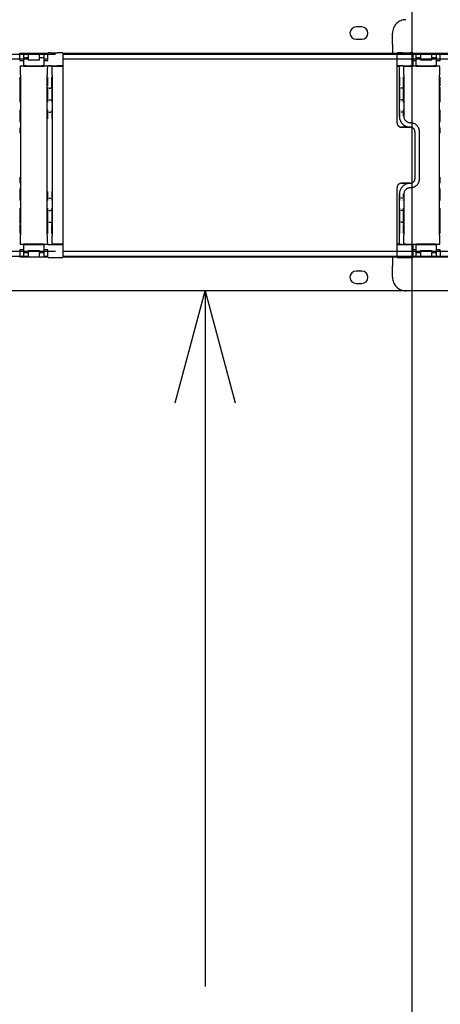
# Model space of a CAD drawing. Extents: x 0 to 5940, y 0 to 4200.
# Drawn here: x 4885 to 5073, y 2487 to 2926 of the extents above; entities that cross this region are included whole.
import ezdxf

# ---------------------------------------------------------------- set-up
doc = ezdxf.new("R2010")
doc.units = 0
doc.header["$LTSCALE"] = 20
doc.linetypes.add('PHANTOM', pattern=[12.7, 6.35, -1.27, 1.27, -1.27, 1.27, -1.27])
doc.layers.get('0').update_dxf_attribs({"linetype": 'CONTINUOUS'})
doc.layers.add('DOLD_REFERENS_RAM___LINJER', color=1, linetype='CONTINUOUS')
doc.styles.add('SLDTEXTSTYLE0', font='TXT', dxfattribs={"width": 0.7})
doc.dimstyles.new('SLDDIMSTYLE0', dxfattribs={"dimtxt": 50.8, "dimasz": 50, "dimexe": 0, "dimexo": 0.0625, "dimgap": 12.7, "dimtad": 0, "dimtih": 1, "dimtoh": 1, "dimrnd": 1e-09, "dimzin": 12, "dimtxsty": 'SLDTEXTSTYLE0', "dimsah": 1, "dimcen": 0.09, "dimazin": 3, "dimtfac": 1, "dimtofl": 0, "dimtmove": 0, "dimatfit": 3, "dimtolj": 1, "dimtzin": 12})
doc.dimstyles.new('SLDDIMSTYLE2', dxfattribs={"dimtxt": 31.75, "dimasz": 50, "dimexe": 0, "dimexo": 0.0625, "dimgap": 7.9375, "dimtad": 0, "dimtih": 1, "dimtoh": 1, "dimdec": 0, "dimrnd": 1e-09, "dimzin": 12, "dimtxsty": 'SLDTEXTSTYLE0', "dimblk1": 'OPEN30', "dimblk2": 'OPEN30', "dimsah": 1, "dimcen": 0.09, "dimazin": 3, "dimtfac": 1, "dimtofl": 0, "dimtmove": 0, "dimatfit": 3, "dimtolj": 1, "dimtzin": 12})

# ---------------------------------------------------------------- blocks, each defined once
blk = doc.blocks.new('_D')
at = {"color": 7, "linetype": 'CONTINUOUS'}
for p, q in [((4711.52, 3359.62), (4703.23, 3359.62)), ((4703.23, 3359.62), (4703.23, 3276.37)), ((4921.33, 3359.62), (4929.62, 3359.62)), ((4929.62, 3359.62), (4929.62, 3276.37)), ((4703.23, 3276.37), (4711.52, 3276.37)), ((4929.62, 3276.37), (4921.33, 3276.37)), ((4180.31, 2573.02), (4180.31, 3231.63)), ((5330.31, 2572.54), (5330.31, 3231.63)), ((5330.31, 3211.63), (4180.31, 3211.63))]:
    blk.add_line(p, q, dxfattribs=at)
for points in [[(4180.31, 3211.63), (4230.31, 3205.43), (4230.31, 3217.83)], [(5330.31, 3211.63), (5280.31, 3217.83), (5280.31, 3205.43)]]:
    blk.add_solid(points, dxfattribs=at)
at = {"color": 7, "linetype": 'CONTINUOUS', "char_height": 42.333, "attachment_point": 1, "style": 'SLDTEXTSTYLE0'}
for s, insert in [('45,28in', (4721.88, 3330.94)), ('Min.', (4574.79, 3266.2)), ('1150mm', (4706.43, 3266.2))]:
    blk.add_mtext(s, dxfattribs=dict(at, insert=insert))
blk = doc.blocks.new('_OPEN30')
at = {"color": 0, "linetype": 'BYBLOCK'}
for p, q in [((-1, 0.267949), (0, 0)), ((0, 0), (-1, -0.267949)), ((0, 0), (-1, 0))]:
    blk.add_line(p, q, dxfattribs=at)
blk = doc.blocks.new('_D_3')
at = {"color": 7, "linetype": 'CONTINUOUS'}
for p, q in [((4967.78, 2805.27), (4967.78, 2494.72)), ((4967.78, 2136.27), (4967.78, 2446.81))]:
    blk.add_line(p, q, dxfattribs=at)
at = {"color": 7, "linetype": 'CONTINUOUS', "xscale": 50, "yscale": 50}
for p, rotation in [((4967.78, 2805.27, -338.55), 90.0000000000004), ((4967.78, 2136.27, -338.55), 270.0000000000004)]:
    blk.add_blockref('_OPEN30', p, dxfattribs=dict(at, rotation=rotation))
at = {"color": 7, "linetype": 'CONTINUOUS', "char_height": 26.458, "attachment_point": 1, "style": 'SLDTEXTSTYLE0'}
for s, insert in [('669', (4911.41, 2480.91)), ('mm', (4965.06, 2480.91))]:
    blk.add_mtext(s, dxfattribs=dict(at, insert=insert))
blk = doc.blocks.new('_D_4')
at = {"color": 7, "linetype": 'CONTINUOUS'}
for p, q in [((4717.36, 3531.03), (4709.07, 3531.03)), ((4709.07, 3531.03), (4709.07, 3447.78)), ((4927.17, 3531.03), (4935.46, 3531.03)), ((4935.46, 3531.03), (4935.46, 3447.78)), ((4709.07, 3447.78), (4717.36, 3447.78)), ((4935.46, 3447.78), (4927.17, 3447.78)), ((3885.31, 2573.02), (3885.31, 3403.04)), ((5625.31, 2572.54), (5625.31, 3403.04)), ((5625.31, 3383.04), (3885.31, 3383.04))]:
    blk.add_line(p, q, dxfattribs=at)
for points in [[(3885.31, 3383.04), (3935.31, 3376.84), (3935.31, 3389.24)], [(5625.31, 3383.04), (5575.31, 3389.24), (5575.31, 3376.84)]]:
    blk.add_solid(points, dxfattribs=at)
at = {"color": 7, "linetype": 'CONTINUOUS', "char_height": 42.333, "attachment_point": 1, "style": 'SLDTEXTSTYLE0'}
for s, insert in [('68,50in', (4727.72, 3502.35)), ('Max.', (4568.95, 3437.61)), ('1740mm', (4712.27, 3437.61))]:
    blk.add_mtext(s, dxfattribs=dict(at, insert=insert))

msp = doc.modelspace()

# ---------------------------------------------------------------- linework, layer by layer
at = {"color": 7, "linetype": 'CONTINUOUS'}
for p, q in [((5037.564, 2923.015), (5035.064, 2923.015)), ((5035.064, 2917.515), (5037.564, 2917.515)), ((4885.008, 2911.265), (4897.619, 2911.265)), ((4885.127, 2908.315), (4885.127, 2911.265)), ((4886.814, 2910.765), (4885.127, 2910.765)), ((4886.814, 2909.604), (4886.814, 2911.265)), ((4888.814, 2911.265), (4888.814, 2909.24)), ((4893.814, 2909.24), (4893.814, 2911.265)), ((4895.814, 2911.265), (4895.814, 2909.604)), ((4897.5, 2910.765), (4895.814, 2910.765)), ((4897.5, 2908.044), (4897.5, 2911.265)), ((4897.629, 2911.423), (4897.637, 2911.431)), ((4898.637, 2911.44), (4901.814, 2911.44)), ((4904.314, 2911.296), (4904.314, 2905.668)), ((4904.314, 2911.265), (5296.314, 2911.265)), ((5140.314, 2910.765), (4904.314, 2910.765)), ((4884.991, 2908.315), (4885.127, 2908.315)), ((4885.127, 2908.765), (4886.814, 2908.765)), ((4885.127, 2908.315), (4885.127, 2908.044)), ((4885.127, 2908.044), (4885.157, 2908.015)), ((4885.159, 2908.015), (4885.157, 2908.015)), ((4885.159, 2908.015), (4885.859, 2908.015)), ((4885.859, 2905.515), (4885.159, 2905.515)), ((4885.859, 2908.015), (4886.114, 2908.015)), ((4886.114, 2905.515), (4885.859, 2905.515)), ((4886.114, 2908.015), (4886.814, 2908.015)), ((4886.814, 2905.515), (4886.114, 2905.515)), ((4886.814, 2905.681), (4886.814, 2909.604)), ((4886.814, 2905.681), (4886.814, 2905.515)), ((4886.814, 2905.515), (4895.814, 2905.515)), ((4888.814, 2909.24), (4887.814, 2909.24)), ((4887.814, 2905.69), (4894.814, 2905.69)), ((4888.814, 2908.315), (4888.814, 2909.24)), ((4888.814, 2908.315), (4893.814, 2908.315)), ((4894.814, 2909.24), (4893.814, 2909.24)), ((4893.814, 2908.315), (4893.814, 2909.24)), ((4895.814, 2909.604), (4895.814, 2905.681)), ((4895.814, 2908.765), (4897.5, 2908.765)), ((4895.814, 2908.015), (4896.514, 2908.015)), ((4895.814, 2905.515), (4895.814, 2905.681)), ((4896.514, 2905.515), (4895.814, 2905.515)), ((4896.514, 2908.015), (4896.768, 2908.015)), ((4896.768, 2905.515), (4896.514, 2905.515)), ((4896.768, 2908.015), (4897.468, 2908.015)), ((4897.468, 2905.515), (4896.768, 2905.515)), ((4897.471, 2908.015), (4897.468, 2908.015)), ((4897.471, 2908.015), (4897.5, 2908.044)), ((4897.637, 2905.681), (4897.623, 2905.668)), ((4898.123, 2905.672), (4898.704, 2905.672)), ((4898.637, 2905.69), (4901.814, 2905.69)), ((4899.357, 2905.515), (4899.204, 2905.668)), ((4899.357, 2905.515), (4904.314, 2905.515)), ((4904.314, 2908.765), (5140.314, 2908.765)), ((4904.314, 2905.668), (4904.314, 2905.515)), ((4904.314, 2905.515), (4904.314, 2901.515)), ((4885.314, 2901.515), (4885.314, 2830.015)), ((4897.314, 2830.015), (4897.314, 2901.515)), ((4899.514, 2901.515), (4899.514, 2830.015)), ((4904.314, 2901.515), (4904.314, 2830.015)), ((4898.084, 2895.672), (4897.937, 2895.672)), ((4898.084, 2895.672), (4898.743, 2895.672)), ((4898.891, 2895.672), (4898.743, 2895.672)), ((4897.937, 2890.472), (4898.058, 2890.472)), ((4898.058, 2890.472), (4898.769, 2890.472)), ((4898.769, 2890.472), (4898.891, 2890.472)), ((4898.058, 2884.972), (4897.927, 2884.972)), ((4898.058, 2884.972), (4898.769, 2884.972)), ((4898.9, 2884.972), (4898.769, 2884.972)), ((4897.927, 2846.558), (4898.058, 2846.558)), ((4898.058, 2846.558), (4898.769, 2846.558)), ((4898.769, 2846.558), (4898.9, 2846.558)), ((4898.058, 2841.058), (4897.937, 2841.058)), ((4898.058, 2841.058), (4898.769, 2841.058)), ((4898.891, 2841.058), (4898.769, 2841.058)), ((4897.937, 2835.858), (4898.084, 2835.858)), ((4898.084, 2835.858), (4898.743, 2835.858)), ((4898.743, 2835.858), (4898.891, 2835.858)), ((4904.314, 2830.015), (4904.314, 2826.015)), ((4885.127, 2823.215), (4884.991, 2823.215)), ((4885.157, 2823.515), (4885.127, 2823.486)), ((4885.127, 2823.486), (4885.127, 2823.215)), ((4885.127, 2823.215), (4885.127, 2820.265)), ((4886.814, 2822.765), (4885.127, 2822.765)), ((4885.157, 2823.515), (4885.159, 2823.515)), ((4885.159, 2826.015), (4885.859, 2826.015)), ((4885.859, 2823.515), (4885.159, 2823.515)), ((4885.859, 2826.015), (4886.114, 2826.015)), ((4886.114, 2823.515), (4885.859, 2823.515)), ((4886.114, 2826.015), (4886.814, 2826.015)), ((4886.814, 2823.515), (4886.114, 2823.515)), ((4886.814, 2826.015), (4886.814, 2825.849)), ((4895.814, 2826.015), (4886.814, 2826.015)), ((4886.814, 2821.927), (4886.814, 2825.849)), ((4886.814, 2820.265), (4886.814, 2821.927)), ((4887.814, 2825.841), (4894.814, 2825.841)), ((4887.814, 2822.291), (4888.814, 2822.291)), ((4888.814, 2823.215), (4893.814, 2823.215)), ((4888.814, 2823.215), (4888.814, 2822.291)), ((4888.814, 2822.291), (4888.814, 2820.265)), ((4893.814, 2823.215), (4893.814, 2822.291)), ((4893.814, 2822.291), (4894.814, 2822.291)), ((4893.814, 2820.265), (4893.814, 2822.291)), ((4895.814, 2825.849), (4895.814, 2826.015)), ((4895.814, 2826.015), (4896.514, 2826.015)), ((4895.814, 2825.849), (4895.814, 2821.927)), ((4896.514, 2823.515), (4895.814, 2823.515)), ((4897.5, 2822.765), (4895.814, 2822.765)), ((4895.814, 2821.927), (4895.814, 2820.265)), ((4896.514, 2826.015), (4896.768, 2826.015)), ((4896.768, 2823.515), (4896.514, 2823.515)), ((4896.768, 2826.015), (4897.468, 2826.015)), ((4897.468, 2823.515), (4896.768, 2823.515)), ((4897.468, 2823.515), (4897.471, 2823.515)), ((4897.5, 2823.486), (4897.471, 2823.515)), ((4897.5, 2820.265), (4897.5, 2823.486)), ((4897.623, 2825.862), (4897.637, 2825.849)), ((4898.123, 2825.858), (4898.704, 2825.858)), ((4898.637, 2825.841), (4901.814, 2825.841)), ((4899.357, 2826.015), (4899.204, 2825.862)), ((4904.314, 2826.015), (4899.357, 2826.015)), ((4904.314, 2826.015), (4904.314, 2825.862)), ((4904.314, 2825.862), (4904.314, 2820.234)), ((5140.314, 2822.765), (4904.314, 2822.765)), ((4897.619, 2820.265), (4885.008, 2820.265)), ((4885.127, 2820.765), (4886.814, 2820.765)), ((4895.814, 2820.765), (4897.5, 2820.765)), ((4897.637, 2820.099), (4897.629, 2820.107)), ((4898.637, 2820.091), (4901.814, 2820.091)), ((4904.314, 2820.765), (5140.314, 2820.765)), ((5296.314, 2820.265), (4904.314, 2820.265)), ((5037.564, 2814.015), (5035.064, 2814.015)), ((5290.314, 2805.265), (4762.314, 2805.265)), ((5035.064, 2808.515), (5037.564, 2808.515))]:
    msp.add_line(p, q, dxfattribs=at)
at = {"color": 7, "linetype": 'PHANTOM'}
for p, q in [((5051.314, 2915.265), (5051.314, 2920.265)), ((5051.314, 2915.265), (5051.314, 2911.265)), ((5053.314, 2910.765), (4457.314, 2910.765)), ((5051.314, 2911.265), (5053.314, 2911.265)), ((5051.314, 2910.765), (5051.314, 2911.265)), ((5053.314, 2905.815), (5053.314, 2911.296)), ((5055.814, 2911.44), (5059.314, 2911.44)), ((5060.314, 2911.431), (5060.314, 2905.681)), ((5060.314, 2911.265), (5072.619, 2911.265)), ((5061.814, 2910.765), (5060.314, 2910.765)), ((5061.814, 2909.604), (5061.814, 2911.265)), ((5063.814, 2911.265), (5063.814, 2909.24)), ((5068.814, 2909.24), (5068.814, 2911.265)), ((5070.814, 2911.265), (5070.814, 2909.604)), ((5072.5, 2910.765), (5070.814, 2910.765)), ((5072.5, 2908.315), (5072.5, 2911.265)), ((4457.314, 2908.765), (5053.314, 2908.765)), ((5053.314, 2901.515), (5053.314, 2905.815)), ((5053.614, 2905.515), (5054.493, 2905.515)), ((5054.645, 2905.668), (5054.493, 2905.515)), ((5055.504, 2905.672), (5055.145, 2905.672)), ((5055.814, 2905.69), (5059.314, 2905.69)), ((5056.004, 2905.668), (5056.157, 2905.515)), ((5056.157, 2905.515), (5057.314, 2905.515)), ((5057.314, 2905.672), (5057.314, 2905.515)), ((5057.314, 2905.515), (5060.314, 2905.515)), ((5060.314, 2908.765), (5061.814, 2908.765)), ((5060.314, 2908.015), (5061.014, 2908.015)), ((5060.314, 2905.672), (5060.314, 2905.681)), ((5060.314, 2905.515), (5060.314, 2905.672)), ((5061.014, 2905.515), (5060.314, 2905.515)), ((5061.014, 2908.015), (5061.114, 2908.015)), ((5061.114, 2905.515), (5061.014, 2905.515)), ((5061.114, 2908.015), (5061.814, 2908.015)), ((5061.814, 2905.515), (5061.114, 2905.515)), ((5061.814, 2905.681), (5061.814, 2909.604)), ((5061.814, 2905.681), (5061.814, 2905.515)), ((5061.814, 2905.515), (5070.814, 2905.515)), ((5063.814, 2909.24), (5062.814, 2909.24)), ((5062.814, 2905.69), (5069.814, 2905.69)), ((5063.814, 2908.315), (5063.814, 2909.24)), ((5063.814, 2908.315), (5068.814, 2908.315)), ((5068.814, 2908.315), (5068.814, 2909.24)), ((5069.814, 2909.24), (5068.814, 2909.24)), ((5070.814, 2909.604), (5070.814, 2905.681)), ((5070.814, 2908.765), (5072.5, 2908.765)), ((5070.814, 2908.015), (5071.514, 2908.015)), ((5070.814, 2905.515), (5070.814, 2905.681)), ((5071.514, 2905.515), (5070.814, 2905.515)), ((5071.514, 2908.015), (5071.768, 2908.015)), ((5071.768, 2905.515), (5071.514, 2905.515)), ((5071.768, 2908.015), (5072.468, 2908.015)), ((5072.468, 2905.515), (5071.768, 2905.515)), ((5072.471, 2908.015), (5072.468, 2908.015)), ((5072.471, 2908.015), (5072.5, 2908.044)), ((5072.5, 2908.315), (5072.637, 2908.315)), ((5072.5, 2908.044), (5072.5, 2908.315)), ((5053.314, 2880.284), (5053.314, 2901.515)), ((5054.335, 2901.515), (5054.335, 2883.265)), ((5056.314, 2901.515), (5056.314, 2883.265)), ((5072.314, 2830.015), (5072.314, 2901.515)), ((5055.106, 2895.672), (5054.959, 2895.672)), ((5055.543, 2895.672), (5055.106, 2895.672)), ((5055.691, 2895.672), (5055.543, 2895.672)), ((5054.959, 2890.472), (5055.08, 2890.472)), ((5055.569, 2890.472), (5055.08, 2890.472)), ((5055.569, 2890.472), (5055.691, 2890.472)), ((5055.08, 2884.972), (5054.949, 2884.972)), ((5055.569, 2884.972), (5055.08, 2884.972)), ((5055.7, 2884.972), (5055.569, 2884.972)), ((5053.314, 2880.278), (5053.314, 2880.284)), ((5059.314, 2880.265), (5059.313, 2880.265)), ((5059.314, 2878.284), (5055.314, 2878.284)), ((5055.314, 2878.272), (5056.049, 2878.27)), ((5056.049, 2878.27), (5059.318, 2878.27)), ((5061.318, 2876.27), (5061.318, 2855.261)), ((5063.314, 2855.265), (5063.314, 2876.265)), ((5056.049, 2853.261), (5055.314, 2853.258)), ((5055.314, 2853.246), (5059.314, 2853.246)), ((5059.318, 2853.261), (5056.049, 2853.261)), ((5053.314, 2851.246), (5053.314, 2851.252)), ((5053.314, 2830.015), (5053.314, 2851.246)), ((5054.335, 2848.265), (5054.335, 2830.015)), ((5056.314, 2848.265), (5056.314, 2830.015)), ((5059.313, 2851.265), (5059.314, 2851.265)), ((5054.949, 2846.558), (5055.08, 2846.558)), ((5055.569, 2846.558), (5055.08, 2846.558)), ((5055.569, 2846.558), (5055.7, 2846.558)), ((5055.08, 2841.058), (5054.959, 2841.058)), ((5055.569, 2841.058), (5055.08, 2841.058)), ((5055.691, 2841.058), (5055.569, 2841.058)), ((5054.959, 2835.858), (5055.106, 2835.858)), ((5055.543, 2835.858), (5055.106, 2835.858)), ((5055.543, 2835.858), (5055.691, 2835.858)), ((5053.314, 2825.715), (5053.314, 2830.015)), ((5053.314, 2822.765), (4457.314, 2822.765)), ((5053.314, 2820.234), (5053.314, 2825.715)), ((5054.493, 2826.015), (5053.614, 2826.015)), ((5054.493, 2826.015), (5054.645, 2825.862)), ((5055.504, 2825.858), (5055.145, 2825.858)), ((5055.814, 2825.841), (5059.314, 2825.841)), ((5056.157, 2826.015), (5056.004, 2825.862)), ((5057.314, 2826.015), (5056.157, 2826.015)), ((5057.314, 2825.858), (5057.314, 2826.015)), ((5057.314, 2826.015), (5060.314, 2826.015)), ((5060.314, 2825.858), (5060.314, 2826.015)), ((5060.314, 2826.015), (5061.014, 2826.015)), ((5060.314, 2825.849), (5060.314, 2825.858)), ((5060.314, 2825.849), (5060.314, 2820.099)), ((5061.014, 2823.515), (5060.314, 2823.515)), ((5061.814, 2822.765), (5060.314, 2822.765)), ((5061.014, 2826.015), (5061.114, 2826.015)), ((5061.114, 2823.515), (5061.014, 2823.515)), ((5061.114, 2826.015), (5061.814, 2826.015)), ((5061.814, 2823.515), (5061.114, 2823.515)), ((5061.814, 2826.015), (5061.814, 2825.849)), ((5070.814, 2826.015), (5061.814, 2826.015)), ((5061.814, 2821.927), (5061.814, 2825.849)), ((5061.814, 2820.265), (5061.814, 2821.927)), ((5062.814, 2825.841), (5069.814, 2825.841)), ((5062.814, 2822.291), (5063.814, 2822.291)), ((5063.814, 2823.215), (5068.814, 2823.215)), ((5063.814, 2823.215), (5063.814, 2822.291)), ((5063.814, 2822.291), (5063.814, 2820.265)), ((5068.814, 2823.215), (5068.814, 2822.291)), ((5068.814, 2822.291), (5069.814, 2822.291)), ((5068.814, 2820.265), (5068.814, 2822.291)), ((5070.814, 2825.849), (5070.814, 2826.015)), ((5070.814, 2826.015), (5071.514, 2826.015)), ((5070.814, 2825.849), (5070.814, 2821.927)), ((5071.514, 2823.515), (5070.814, 2823.515)), ((5072.5, 2822.765), (5070.814, 2822.765)), ((5070.814, 2821.927), (5070.814, 2820.265)), ((5071.514, 2826.015), (5071.768, 2826.015)), ((5071.768, 2823.515), (5071.514, 2823.515)), ((5071.768, 2826.015), (5072.468, 2826.015)), ((5072.468, 2823.515), (5071.768, 2823.515)), ((5072.468, 2823.515), (5072.471, 2823.515)), ((5072.5, 2823.486), (5072.471, 2823.515)), ((5072.5, 2823.215), (5072.5, 2823.486)), ((5072.5, 2823.215), (5072.5, 2820.265)), ((5072.637, 2823.215), (5072.5, 2823.215)), ((4457.314, 2820.765), (5053.314, 2820.765)), ((5051.314, 2820.265), (5051.314, 2820.765)), ((5053.314, 2820.265), (5051.314, 2820.265)), ((5051.314, 2820.265), (5051.314, 2816.265)), ((5055.814, 2820.091), (5059.314, 2820.091)), ((5060.314, 2820.765), (5061.814, 2820.765)), ((5072.619, 2820.265), (5060.314, 2820.265)), ((5070.814, 2820.765), (5072.5, 2820.765)), ((5051.314, 2811.265), (5051.314, 2816.265)), ((5585.314, 2805.265), (5057.314, 2805.265))]:
    msp.add_line(p, q, dxfattribs=at)
at = {"color": 7, "linetype": 'CONTINUOUS'}
for centre, start, end in [((5035.064, 2920.265), 90, 270), ((5037.564, 2920.265), 270, 90), ((5035.064, 2811.265), 90, 270), ((5037.564, 2811.265), 270, 90)]:
    msp.add_arc(centre, 2.75, start, end, dxfattribs=at)
at = {"color": 7, "linetype": 'PHANTOM'}
for centre, radius, start, end in [((5057.314, 2920.265), 6, 90, 180), ((5053.614, 2905.815), 0.3, 208.59134, 270), ((5059.314, 2883.265), 4.978, 180, 250.09538), ((5059.314, 2876.265), 4, 0, 90), ((5059.314, 2848.265), 4.978, 109.90462, 180), ((5059.314, 2855.265), 4, 270, 0), ((5053.614, 2825.715), 0.3, 90, 151.40866), ((5057.314, 2811.265), 6, 180, 270)]:
    msp.add_arc(centre, radius, start, end, dxfattribs=at)
at = {"color": 7, "linetype": 'CONTINUOUS'}
for centre, major_axis, ratio, start_param, end_param in [((4898.637, 2911.431), (1, 0), 0.0087269, 1.5707963, 3.132866), ((4901.814, 2911.418), (2.5, 0), 0.0087269, 0.2481394, 1.5707963), ((4885.279, 2901.515), (0, 4), 0.0087269, 4.712389, 6.2831853), ((4887.814, 2909.604), (1, 0), 0.3639702, 3.1415927, 4.712389), ((4887.814, 2905.681), (1, 0), 0.0087269, 1.5707963, 3.1415927), ((4894.814, 2909.604), (1, 0), 0.3639702, 4.712389, 6.2831853), ((4894.814, 2905.681), (1, 0), 0.0087269, 0, 1.5707963), ((4897.349, 2901.515), (0, 4), 0.0087269, 0, 1.5707963), ((4898.123, 2905.668), (0.5, 0), 0.0087269, 1.5707963, 3.132866), ((4898.637, 2905.681), (1, 0), 0.0087269, 1.5707963, 3.132866), ((4898.704, 2905.668), (0.5, 0), 0.0087269, 0.0087266, 1.5707963), ((4899.479, 2901.515), (0, 4), 0.0087269, 4.712389, 6.2831853), ((4901.814, 2905.668), (2.5, 0), 0.0087269, 0, 1.5707963), ((4885.043, 2900.672), (0, 4.5), 0.0087269, 1.5707963, 3.0651835), ((4897.584, 2900.672), (0, 4.5), 0.0087269, 3.6356687, 4.712389), ((4899.243, 2900.672), (0, 4.5), 0.0087269, 1.5707963, 3.0651835), ((4885.191, 2893.072), (0, 3.1), 0.0087269, 3.1415927, 6.2831853), ((4897.437, 2893.072), (0, 3.1), 0.0087269, 0, 3.1415927), ((4899.391, 2893.072), (0, 3.1), 0.0087269, 3.1415927, 6.2831853), ((4885.069, 2889.472), (0, 0.5), 0.0087269, 0.2865119, 1.5707963), ((4897.558, 2889.472), (0, 0.5), 0.0087269, 4.712389, 6.2831853), ((4899.269, 2889.472), (0, 0.5), 0.0087269, 0.2865119, 1.5707963), ((4885.069, 2885.972), (0, 0.5), 0.0087269, 1.5707963, 3.1415927), ((4885.211, 2883.172), (0, 2.3), 0.0087269, 4.712389, 6.2831853), ((4897.427, 2881.972), (0, 3.5), 0.0087269, 0, 1.5707963), ((4897.558, 2885.972), (0, 0.5), 0.0087269, 3.4281045, 4.712389), ((4899.269, 2885.972), (0, 0.5), 0.0087269, 1.5707963, 3.1415927), ((4899.4, 2881.972), (0, 3.5), 0.0087269, 4.712389, 6.2831853), ((4885.165, 2880.372), (0, 0.5), 0.0087269, 0.2865119, 1.5707963), ((4885.211, 2883.172), (0, 2.3), 0.0087269, 3.1415927, 4.712389), ((4885.165, 2878.372), (0, 0.5), 0.0087269, 1.5707963, 3.1415927), ((4885.211, 2875.572), (0, 2.3), 0.0087269, 4.712389, 6.2831853), ((4885.165, 2853.158), (0, 0.5), 0.0087269, 0.2865119, 1.5707963), ((4885.211, 2855.958), (0, 2.3), 0.0087269, 3.1415927, 4.712389), ((4885.165, 2851.158), (0, 0.5), 0.0087269, 1.5707963, 3.1415927), ((4885.211, 2848.358), (0, 2.3), 0.0087269, 4.712389, 6.2831853), ((4885.211, 2848.358), (0, 2.3), 0.0087269, 3.1415927, 4.712389), ((4897.427, 2849.558), (0, 3.5), 0.0087269, 1.5707963, 3.1415927), ((4899.4, 2849.558), (0, 3.5), 0.0087269, 3.1415927, 4.712389), ((4885.069, 2845.558), (0, 0.5), 0.0087269, 0.2865119, 1.5707963), ((4897.558, 2845.558), (0, 0.5), 0.0087269, 4.712389, 6.2831853), ((4899.269, 2845.558), (0, 0.5), 0.0087269, 0.2865119, 1.5707963), ((4885.069, 2842.058), (0, 0.5), 0.0087269, 1.5707963, 3.1415927), ((4885.191, 2838.458), (0, 3.1), 0.0087269, 3.1415927, 6.2831853), ((4897.437, 2838.458), (0, 3.1), 0.0087269, 0, 3.1415927), ((4897.558, 2842.058), (0, 0.5), 0.0087269, 3.4281045, 4.712389), ((4899.269, 2842.058), (0, 0.5), 0.0087269, 1.5707963, 3.1415927), ((4899.391, 2838.458), (0, 3.1), 0.0087269, 3.1415927, 6.2831853), ((4897.584, 2830.858), (0, 4.5), 0.0087269, 4.712389, 6.2067761), ((4885.043, 2830.858), (0, 4.5), 0.0087269, 0.4940761, 1.5707963), ((4899.243, 2830.858), (0, 4.5), 0.0087269, 0.4940761, 1.5707963), ((4885.279, 2830.015), (0, 4), 0.0087269, 3.1415927, 4.712389), ((4897.349, 2830.015), (0, 4), 0.0087269, 1.5707963, 3.1415927), ((4899.479, 2830.015), (0, 4), 0.0087269, 3.1415927, 4.712389), ((4887.814, 2825.849), (1, 0), 0.0087269, 3.1415927, 4.712389), ((4887.814, 2821.927), (1, 0), 0.3639702, 1.5707963, 3.1415927), ((4894.814, 2825.849), (1, 0), 0.0087269, 4.712389, 6.2831853), ((4894.814, 2821.927), (1, 0), 0.3639702, 0, 1.5707963), ((4898.123, 2825.862), (0.5, 0), 0.0087269, 3.1503193, 4.712389), ((4898.637, 2825.849), (1, 0), 0.0087269, 3.1503193, 4.712389), ((4898.704, 2825.862), (0.5, 0), 0.0087269, 4.712389, 6.2744587), ((4901.814, 2825.862), (2.5, 0), 0.0087269, 4.712389, 6.2831853), ((4898.637, 2820.099), (1, 0), 0.0087269, 3.1503193, 4.712389), ((4901.814, 2820.112), (2.5, 0), 0.0087269, 4.712389, 6.0350459)]:
    msp.add_ellipse(centre, major_axis=major_axis, ratio=ratio, start_param=start_param, end_param=end_param, dxfattribs=at)
at = {"color": 7, "linetype": 'PHANTOM'}
for centre, major_axis, ratio, start_param, end_param in [((5055.814, 2911.418), (2.5, 0), 0.0087269, 1.5707963, 3.1415927), ((5059.314, 2911.431), (1, 0), 0.0087269, 0, 1.5707963), ((5055.814, 2905.668), (2.5, 0), 0.0087269, 1.5707963, 2.9703081), ((5054.37, 2901.515), (0, 4), 0.0087269, 0, 1.5707963), ((5055.145, 2905.668), (0.5, 0), 0.0087269, 1.5707963, 3.132866), ((5055.504, 2905.668), (0.5, 0), 0.0087269, 0.0087266, 1.5707963), ((5056.279, 2901.515), (0, 4), 0.0087269, 4.712389, 6.2831853), ((5059.314, 2905.681), (1, 0), 0.0087269, 0, 1.5707963), ((5062.814, 2909.604), (1, 0), 0.3639702, 3.1415927, 4.712389), ((5062.814, 2905.681), (1, 0), 0.0087269, 1.5707963, 3.1415927), ((5069.814, 2909.604), (1, 0), 0.3639702, 4.712389, 6.2831853), ((5069.814, 2905.681), (1, 0), 0.0087269, 0, 1.5707963), ((5072.349, 2901.515), (0, 4), 0.0087269, 0, 1.5707963), ((5054.606, 2900.672), (0, 4.5), 0.0087269, 3.6195758, 4.712389), ((5056.043, 2900.672), (0, 4.5), 0.0087269, 1.5707963, 3.1415927), ((5072.584, 2900.672), (0, 4.5), 0.0087269, 3.6195758, 4.712389), ((5054.459, 2893.072), (0, 3.1), 0.0087269, 0, 3.1415927), ((5056.191, 2893.072), (0, 3.1), 0.0087269, 3.1415927, 6.2831853), ((5072.437, 2893.072), (0, 3.1), 0.0087269, 0, 3.1415927), ((5054.58, 2889.472), (0, 0.5), 0.0087269, 4.712389, 6.2831853), ((5056.069, 2889.472), (0, 0.5), 0.0087269, 0.2836538, 1.5707963), ((5072.558, 2889.472), (0, 0.5), 0.0087269, 4.712389, 6.2831853), ((5054.449, 2881.972), (0, 3.5), 0.0087269, 0.6565952, 1.192426), ((5054.58, 2885.972), (0, 0.5), 0.0087269, 3.4252464, 4.712389), ((5056.069, 2885.972), (0, 0.5), 0.0087269, 1.5707963, 3.1415927), ((5056.2, 2881.972), (0, 3.5), 0.0087269, 5.0647765, 6.2831853), ((5059.314, 2883.265), (2.121, 2.121), 0.9999239, 2.3562326, 3.9269527), ((5072.417, 2883.172), (0, 2.3), 0.0087269, 0, 1.5707963), ((5072.558, 2885.972), (0, 0.5), 0.0087269, 3.4252464, 4.712389), ((5055.314, 2880.284), (0, 2), 0.9999733, 1.5707963, 3.1415927), ((5055.314, 2880.272), (-1.407, 1.426), 0.9968286, 0.7905979, 2.3613942), ((5072.417, 2883.172), (0, 2.3), 0.0087269, 1.5707963, 3.1415927), ((5072.462, 2880.372), (0, 0.5), 0.0087269, 4.712389, 6.2831853), ((5059.318, 2876.269), (1.414, 1.414), 0.9998858, 5.4978252, 7.0685454), ((5072.417, 2875.572), (0, 2.3), 0.0087269, 0, 1.5707963), ((5072.462, 2878.372), (0, 0.5), 0.0087269, 3.4252464, 4.712389), ((5055.314, 2851.258), (1.407, 1.426), 0.9968286, 0.7801984, 2.3509947), ((5055.314, 2851.246), (0, 2), 0.9999733, 0, 1.5707963), ((5059.318, 2855.261), (1.414, -1.414), 0.9998858, 5.4978252, 7.0685454), ((5072.417, 2855.958), (0, 2.3), 0.0087269, 1.5707963, 3.1415927), ((5072.462, 2853.158), (0, 0.5), 0.0087269, 4.712389, 6.2831853), ((5054.449, 2849.558), (0, 3.5), 0.0087269, 1.9491667, 3.1415927), ((5056.2, 2849.558), (0, 3.5), 0.0087269, 3.8161289, 4.3600015), ((5059.314, 2848.265), (2.121, -2.121), 0.9999239, 2.3562326, 3.9269527), ((5072.417, 2848.358), (0, 2.3), 0.0087269, 0, 1.5707963), ((5072.417, 2848.358), (0, 2.3), 0.0087269, 1.5707963, 3.1415927), ((5072.462, 2851.158), (0, 0.5), 0.0087269, 3.4252464, 4.712389), ((5054.58, 2845.558), (0, 0.5), 0.0087269, 4.712389, 6.2831853), ((5056.069, 2845.558), (0, 0.5), 0.0087269, 0.2836538, 1.5707963), ((5072.558, 2845.558), (0, 0.5), 0.0087269, 4.712389, 6.2831853), ((5054.459, 2838.458), (0, 3.1), 0.0087269, 0, 3.1415927), ((5054.58, 2842.058), (0, 0.5), 0.0087269, 3.4252464, 4.712389), ((5056.069, 2842.058), (0, 0.5), 0.0087269, 1.5707963, 3.1415927), ((5056.191, 2838.458), (0, 3.1), 0.0087269, 3.1415927, 6.2831853), ((5072.437, 2838.458), (0, 3.1), 0.0087269, 0, 3.1415927), ((5072.558, 2842.058), (0, 0.5), 0.0087269, 3.4252464, 4.712389), ((5054.606, 2830.858), (0, 4.5), 0.0087269, 4.712389, 6.2831853), ((5072.584, 2830.858), (0, 4.5), 0.0087269, 4.712389, 6.2831853), ((5056.043, 2830.858), (0, 4.5), 0.0087269, 0.4779831, 1.5707963), ((5054.37, 2830.015), (0, 4), 0.0087269, 1.5707963, 3.1415927), ((5056.279, 2830.015), (0, 4), 0.0087269, 3.1415927, 4.712389), ((5072.349, 2830.015), (0, 4), 0.0087269, 1.5707963, 3.1415927), ((5055.814, 2825.862), (2.5, 0), 0.0087269, 3.3128772, 4.712389), ((5055.145, 2825.862), (0.5, 0), 0.0087269, 3.1503193, 4.712389), ((5055.504, 2825.862), (0.5, 0), 0.0087269, 4.712389, 6.2744587), ((5059.314, 2825.849), (1, 0), 0.0087269, 4.712389, 6.2831853), ((5062.814, 2825.849), (1, 0), 0.0087269, 3.1415927, 4.712389), ((5062.814, 2821.927), (1, 0), 0.3639702, 1.5707963, 3.1415927), ((5069.814, 2825.849), (1, 0), 0.0087269, 4.712389, 6.2831853), ((5069.814, 2821.927), (1, 0), 0.3639702, 0, 1.5707963), ((5055.814, 2820.112), (2.5, 0), 0.0087269, 3.1415927, 4.712389), ((5059.314, 2820.099), (1, 0), 0.0087269, 4.712389, 6.2831853)]:
    msp.add_ellipse(centre, major_axis=major_axis, ratio=ratio, start_param=start_param, end_param=end_param, dxfattribs=at)
for points, knots in [([(5053.314, 2905.815), (5053.314, 2905.814), (5053.313, 2905.765), (5053.332, 2905.718), (5053.35, 2905.672)], [0, 0, 0, 0, 0.02222671, 1, 1, 1, 1]), ([(5057.619, 2878.584), (5057.81, 2878.523), (5058.363, 2878.345), (5058.936, 2878.286), (5059.309, 2878.284), (5059.314, 2878.284)], [0, 0, 0, 0, 0.3437068, 0.9919631, 1, 1, 1, 1]), ([(5059.314, 2853.246), (5059.309, 2853.246), (5058.936, 2853.245), (5058.363, 2853.185), (5057.81, 2853.008), (5057.619, 2852.946)], [0, 0, 0, 0, 0.00803685, 0.65629381, 1, 1, 1, 1]), ([(5053.35, 2825.859), (5053.332, 2825.812), (5053.313, 2825.765), (5053.314, 2825.716), (5053.314, 2825.715)], [0, 0, 0, 0, 0.97779432, 1, 1, 1, 1])]:
    msp.add_open_spline(points, degree=3, knots=knots, dxfattribs=at)
at = {"layer": 'DOLD_REFERENS_RAM___LINJER'}
msp.add_line((5060, 3320), (5060, 880), dxfattribs=at)

# ---------------------------------------------------------------- dimensions: what is measured, and where the dimension line sits
at = {"color": 7, "linetype": 'CONTINUOUS'}
for base, p1, p2, text, picture, middle in [((3885.314, 3461.181), (5625.314, 2552.536), (3885.314, 2553.019), 'Max. <>', '_D_4', (4755.314, 3461.181)), ((4180.314, 3289.774), (5330.314, 2552.536), (4180.314, 2553.019), 'Min. <>', '_D', (4755.314, 3289.774))]:
    dim = msp.add_linear_dim(base=base, p1=p1, p2=p2, text=text, dimstyle='SLDDIMSTYLE0', dxfattribs=at)
    dim.commit()
    dim.dimension.update_dxf_attribs({"geometry": picture, "text_midpoint": middle, "dimtype": 160})
dim = msp.add_linear_dim(base=(4967.781, 2136.265), p1=(4762.314, 2805.265), p2=(4762.314, 2136.265), angle=90, text='<>mm', dimstyle='SLDDIMSTYLE2', dxfattribs=at)
dim.commit()
dim.dimension.update_dxf_attribs({"geometry": '_D_3', "text_midpoint": (4967.781, 2470.765), "dimtype": 160})

doc.saveas('drawing.dxf')
